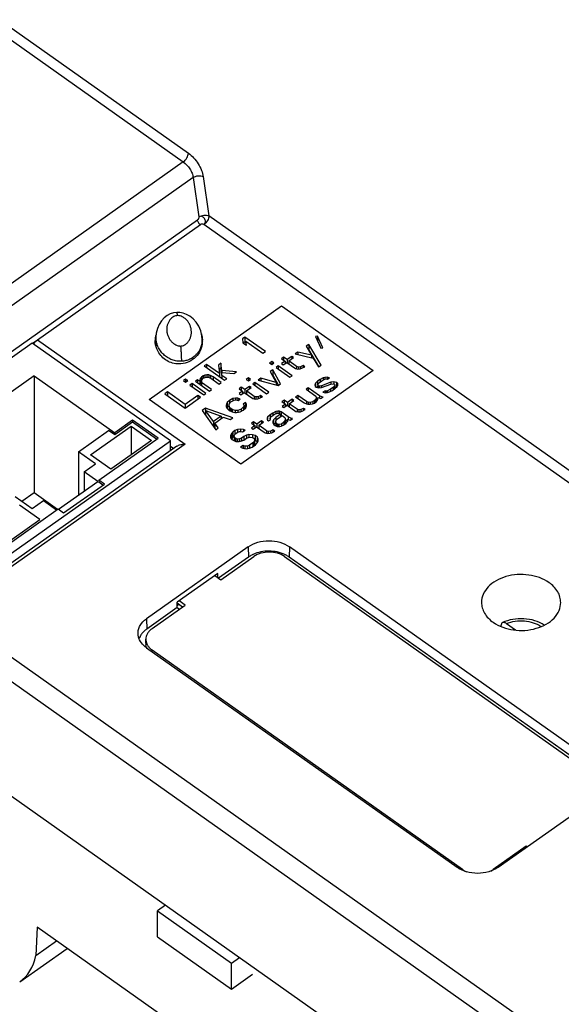
# Model space of a CAD drawing. Units: inches. Extents: x 0 to 17, y 0 to 11.
# Drawn here: x 12.8 to 14, y 6.6 to 8.7 of the extents above; entities that cross this region are included whole.
import ezdxf

# ---------------------------------------------------------------- set-up
doc = ezdxf.new("R2010")
doc.units = ezdxf.units.IN
doc.header["$LTSCALE"] = 0.935
doc.header["$MEASUREMENT"] = 0
doc.layers.get('0').update_dxf_attribs({"linetype": 'CONTINUOUS'})
for name, color, linetype in [('COSMETIC', 7, 'CONTINUOUS'), ('ECAD_CN_94274401', 7, 'CONTINUOUS'), ('ECAD_SNAPTAB_B_NPT_0_093', 7, 'CONTINUOUS'), ('FEATURE', 7, 'CONTINUOUS')]:
    doc.layers.add(name, color=color, linetype=linetype)

msp = doc.modelspace()

# ---------------------------------------------------------------- linework, layer by layer
at = {"color": 7, "linetype": 'CONTINUOUS'}
for p, q in [((12.6286, 8.8154), (13.1884, 8.4195)), ((12.6175, 8.7965), (13.1773, 8.4007)), ((13.1773, 8.4007), (12.2971, 7.7783)), ((13.1988, 8.3665), (12.3191, 7.7444)), ((13.1988, 8.3665), (13.2112, 8.2804)), ((13.221, 8.3684), (13.2333, 8.2823)), ((12.3321, 7.6541), (13.2081, 8.2736)), ((15.4646, 6.7045), (13.2333, 8.2823)), ((12.8585, 8.0115), (13.2147, 8.2634)), ((15.4535, 6.6857), (13.2222, 8.2634)), ((13.1175, 8.0173), (13.1175, 7.998)), ((13.1175, 8.0173), (13.1175, 8.0173)), ((13.3122, 8.0174), (13.3067, 8.0135)), ((13.3122, 8.0174), (13.3122, 8.0063)), ((13.3568, 7.986), (13.3122, 8.0174)), ((13.4712, 8.0192), (13.4665, 8.0186)), ((13.4665, 8.0186), (13.4781, 7.9933)), ((13.4712, 8.0192), (13.4712, 8.0081)), ((13.4828, 7.994), (13.4712, 8.0192)), ((12.8472, 8.0038), (12.8584, 8.0116)), ((12.8585, 8.0115), (13.1813, 7.7833)), ((13.2186, 8.0016), (13.2186, 8.0116)), ((13.3067, 8.0135), (13.3077, 8.0049)), ((13.3077, 8.0049), (13.3153, 7.9995)), ((13.3122, 8.0063), (13.3086, 8.0037)), ((13.3142, 8.0049), (13.3122, 8.0063)), ((13.3142, 8.0081), (13.3142, 8.0003)), ((13.3153, 7.9995), (13.3142, 8.0081)), ((13.3142, 8.0081), (13.3512, 7.982)), ((13.4517, 8.0015), (13.4462, 7.9976)), ((13.4462, 7.9976), (13.4577, 7.9776)), ((13.4517, 8.0015), (13.4517, 7.9904)), ((13.4787, 7.9562), (13.4517, 8.0015)), ((13.4781, 7.9933), (13.4828, 7.994)), ((13.3512, 7.982), (13.3568, 7.986)), ((13.3968, 7.9734), (13.3922, 7.9701)), ((13.3968, 7.9734), (13.3968, 7.9668)), ((13.4044, 7.968), (13.3968, 7.9734)), ((13.4146, 7.9752), (13.4044, 7.968)), ((13.4082, 7.9653), (13.4184, 7.9726)), ((13.4146, 7.9752), (13.4146, 7.9699)), ((13.4184, 7.9726), (13.4146, 7.9752)), ((13.4276, 7.9844), (13.422, 7.9805)), ((13.422, 7.9805), (13.4616, 7.9709)), ((13.4276, 7.9844), (13.4276, 7.9791)), ((13.4577, 7.9776), (13.4276, 7.9844)), ((13.4517, 7.9904), (13.4507, 7.9896)), ((13.4738, 7.9533), (13.4517, 7.9904)), ((13.4577, 7.9776), (13.4577, 7.9718)), ((13.4616, 7.9709), (13.4731, 7.9523)), ((13.2278, 7.9577), (13.2231, 7.9545)), ((13.2231, 7.9545), (13.2677, 7.923)), ((13.2278, 7.9577), (13.2278, 7.9512)), ((13.2562, 7.9376), (13.2278, 7.9577)), ((13.2596, 7.9602), (13.2541, 7.9562)), ((13.2541, 7.9562), (13.2562, 7.9376)), ((13.2596, 7.949), (13.2553, 7.9459)), ((13.2596, 7.9602), (13.2596, 7.949)), ((13.2617, 7.9442), (13.2596, 7.9602)), ((13.2611, 7.9383), (13.2596, 7.949)), ((13.3707, 7.9643), (13.3661, 7.961)), ((13.3661, 7.961), (13.3708, 7.9577)), ((13.3707, 7.9643), (13.3707, 7.9577)), ((13.3754, 7.9609), (13.3707, 7.9643)), ((13.3708, 7.9577), (13.3754, 7.9609)), ((13.3849, 7.9542), (13.3803, 7.951)), ((13.3803, 7.951), (13.4106, 7.9295)), ((13.3849, 7.9542), (13.3849, 7.9477)), ((13.4152, 7.9328), (13.3849, 7.9542)), ((13.3922, 7.9701), (13.3998, 7.9647)), ((13.3998, 7.9647), (13.3923, 7.9595)), ((13.3923, 7.9595), (13.3961, 7.9568)), ((13.3961, 7.9568), (13.4035, 7.9621)), ((13.3998, 7.9647), (13.3998, 7.9594)), ((13.4035, 7.9621), (13.4225, 7.9487)), ((13.4044, 7.968), (13.4044, 7.9621)), ((13.4082, 7.9653), (13.4082, 7.9588)), ((13.4252, 7.9533), (13.4082, 7.9653)), ((13.4252, 7.9533), (13.4252, 7.948)), ((13.429, 7.9519), (13.4252, 7.9533)), ((13.4337, 7.9526), (13.429, 7.9519)), ((13.429, 7.9519), (13.429, 7.9479)), ((13.4328, 7.9479), (13.4366, 7.9492)), ((13.4393, 7.9552), (13.4337, 7.9526)), ((13.4337, 7.9526), (13.4337, 7.9479)), ((13.4366, 7.9492), (13.4431, 7.9525)), ((13.4393, 7.9552), (13.4393, 7.9506)), ((13.4431, 7.9525), (13.4393, 7.9552)), ((13.4731, 7.9523), (13.4787, 7.9562)), ((13.2169, 7.93), (13.2142, 7.9267)), ((13.2207, 7.9326), (13.2169, 7.93)), ((13.2169, 7.93), (13.2169, 7.9207)), ((13.2244, 7.9339), (13.2207, 7.9326)), ((13.2207, 7.9326), (13.2207, 7.9273)), ((13.2207, 7.9273), (13.2254, 7.9292)), ((13.2291, 7.9345), (13.2244, 7.9339)), ((13.2244, 7.9339), (13.2244, 7.9292)), ((13.2254, 7.9292), (13.2282, 7.9299)), ((13.2282, 7.9299), (13.232, 7.9299)), ((13.2291, 7.9345), (13.2291, 7.9299)), ((13.2328, 7.9345), (13.2291, 7.9345)), ((13.232, 7.9299), (13.2376, 7.9272)), ((13.2328, 7.9345), (13.2328, 7.9299)), ((13.2366, 7.9331), (13.2328, 7.9345)), ((13.2366, 7.9331), (13.2366, 7.9276)), ((13.2423, 7.9304), (13.2366, 7.9331)), ((13.2423, 7.9304), (13.2423, 7.9239)), ((13.2603, 7.9177), (13.2423, 7.9304)), ((13.2562, 7.9376), (13.2562, 7.9311)), ((13.2617, 7.9442), (13.2617, 7.9402)), ((13.2937, 7.9413), (13.2617, 7.9442)), ((13.2619, 7.9336), (13.2618, 7.9402)), ((13.2618, 7.9402), (13.2881, 7.9374)), ((13.2619, 7.9336), (13.2619, 7.927)), ((13.2723, 7.9262), (13.2619, 7.9336)), ((13.2881, 7.9374), (13.2937, 7.9413)), ((13.3197, 7.9282), (13.315, 7.9249)), ((13.3197, 7.9282), (13.3197, 7.9216)), ((13.3244, 7.9249), (13.3197, 7.9282)), ((13.3728, 7.9457), (13.3673, 7.9418)), ((13.3673, 7.9418), (13.3808, 7.9178)), ((13.3728, 7.9346), (13.3718, 7.9338)), ((13.3728, 7.9457), (13.3728, 7.9346)), ((13.3902, 7.9151), (13.3728, 7.9457)), ((13.3854, 7.9124), (13.3728, 7.9346)), ((13.4106, 7.9295), (13.4152, 7.9328)), ((13.4225, 7.9487), (13.4281, 7.9473)), ((13.4281, 7.9473), (13.4328, 7.9479)), ((13.4833, 7.928), (13.4768, 7.9247)), ((13.487, 7.9293), (13.4833, 7.928)), ((13.4833, 7.928), (13.4833, 7.9234)), ((13.4917, 7.9299), (13.487, 7.9293)), ((13.487, 7.9293), (13.487, 7.9253)), ((13.4917, 7.9299), (13.4917, 7.9259)), ((13.4974, 7.9285), (13.4917, 7.9299)), ((13.4927, 7.9253), (13.4974, 7.9285)), ((13.1823, 7.9256), (13.1777, 7.9223)), ((13.1777, 7.9223), (13.1824, 7.919)), ((13.1823, 7.9256), (13.1823, 7.919)), ((13.1871, 7.9222), (13.1823, 7.9256)), ((13.1824, 7.919), (13.1871, 7.9222)), ((13.1965, 7.9155), (13.1919, 7.9123)), ((13.1919, 7.9123), (13.2222, 7.8908)), ((13.1965, 7.9155), (13.1965, 7.909)), ((13.2269, 7.8941), (13.1965, 7.9155)), ((13.2086, 7.9241), (13.204, 7.9208)), ((13.204, 7.9208), (13.2343, 7.8993)), ((13.2086, 7.9241), (13.2086, 7.9175)), ((13.2133, 7.9207), (13.2086, 7.9241)), ((13.2142, 7.9267), (13.2133, 7.9234)), ((13.2133, 7.9234), (13.2133, 7.9207)), ((13.2133, 7.9207), (13.2133, 7.9141)), ((13.2142, 7.9155), (13.2137, 7.9139)), ((13.2142, 7.924), (13.2142, 7.9155)), ((13.2169, 7.9188), (13.2142, 7.9155)), ((13.2171, 7.9207), (13.218, 7.924)), ((13.2171, 7.918), (13.2171, 7.9207)), ((13.2171, 7.9207), (13.2171, 7.9188)), ((13.2171, 7.918), (13.2171, 7.9115)), ((13.2389, 7.9026), (13.2171, 7.918)), ((13.218, 7.924), (13.2207, 7.9273)), ((13.2376, 7.9272), (13.2556, 7.9144)), ((13.2556, 7.9144), (13.2603, 7.9177)), ((13.2677, 7.923), (13.2723, 7.9262)), ((13.304, 7.9078), (13.2994, 7.9045)), ((13.304, 7.9078), (13.304, 7.9012)), ((13.3116, 7.9024), (13.304, 7.9078)), ((13.3218, 7.9096), (13.3116, 7.9024)), ((13.315, 7.9249), (13.3198, 7.9216)), ((13.3154, 7.8997), (13.3256, 7.9069)), ((13.3198, 7.9216), (13.3244, 7.9249)), ((13.3218, 7.9096), (13.3218, 7.9043)), ((13.3256, 7.9069), (13.3218, 7.9096)), ((13.3339, 7.9182), (13.3292, 7.9149)), ((13.3292, 7.9149), (13.3596, 7.8934)), ((13.3339, 7.9182), (13.3339, 7.9116)), ((13.3642, 7.8967), (13.3339, 7.9182)), ((13.3469, 7.9273), (13.3413, 7.9234)), ((13.3413, 7.9234), (13.3846, 7.9111)), ((13.3469, 7.9273), (13.3469, 7.9218)), ((13.3808, 7.9178), (13.3469, 7.9273)), ((13.3808, 7.9178), (13.3808, 7.9122)), ((13.3846, 7.9111), (13.3902, 7.9151)), ((13.4508, 7.9063), (13.4462, 7.9031)), ((13.4508, 7.9063), (13.4508, 7.8998)), ((13.4754, 7.8889), (13.4508, 7.9063)), ((13.4666, 7.9162), (13.4648, 7.9122)), ((13.4648, 7.9122), (13.4658, 7.9089)), ((13.4658, 7.9089), (13.4677, 7.9075)), ((13.4712, 7.9208), (13.4666, 7.9162)), ((13.4666, 7.9162), (13.4666, 7.9089)), ((13.4677, 7.9075), (13.4733, 7.9062)), ((13.4712, 7.9096), (13.4693, 7.9077)), ((13.4768, 7.9247), (13.4712, 7.9208)), ((13.4712, 7.9208), (13.4712, 7.9128)), ((13.4713, 7.9128), (13.4722, 7.9148)), ((13.4713, 7.9128), (13.4713, 7.9067)), ((13.4723, 7.9108), (13.4713, 7.9128)), ((13.4722, 7.9148), (13.475, 7.9181)), ((13.4723, 7.9108), (13.4723, 7.9062)), ((13.4751, 7.9101), (13.4723, 7.9108)), ((13.4733, 7.9062), (13.4799, 7.9068)), ((13.475, 7.9181), (13.4806, 7.922)), ((13.4798, 7.9108), (13.4751, 7.9101)), ((13.4751, 7.9101), (13.4751, 7.9068)), ((13.4768, 7.9247), (13.4768, 7.9194)), ((13.5003, 7.9186), (13.4798, 7.9108)), ((13.4798, 7.9108), (13.4798, 7.9068)), ((13.4799, 7.9068), (13.5004, 7.9146)), ((13.4806, 7.922), (13.4871, 7.9253)), ((13.4871, 7.9253), (13.4899, 7.9259)), ((13.4899, 7.9259), (13.4927, 7.9253)), ((13.5052, 7.9073), (13.4996, 7.9033)), ((13.5069, 7.9192), (13.5003, 7.9186)), ((13.5003, 7.9186), (13.5003, 7.9146)), ((13.5004, 7.9146), (13.5051, 7.9152)), ((13.5051, 7.9152), (13.5079, 7.9145)), ((13.5079, 7.9106), (13.5052, 7.9073)), ((13.5052, 7.9073), (13.5052, 7.9019)), ((13.5069, 7.9192), (13.5069, 7.9152)), ((13.5125, 7.9178), (13.5069, 7.9192)), ((13.5079, 7.9145), (13.5088, 7.9125)), ((13.5088, 7.9125), (13.5079, 7.9106)), ((13.5079, 7.9106), (13.5079, 7.9046)), ((13.5088, 7.9125), (13.5088, 7.9046)), ((13.5113, 7.907), (13.5088, 7.9076)), ((13.509, 7.9046), (13.5136, 7.9092)), ((13.5125, 7.9178), (13.5125, 7.9081)), ((13.5144, 7.9165), (13.5125, 7.9178)), ((13.5136, 7.9092), (13.5154, 7.9132)), ((13.5144, 7.9165), (13.5144, 7.911)), ((13.5154, 7.9132), (13.5144, 7.9165)), ((13.1424, 7.8974), (13.1368, 7.8934)), ((13.1368, 7.8934), (13.1814, 7.8619)), ((13.1424, 7.8974), (13.1424, 7.8895)), ((13.1813, 7.8699), (13.1424, 7.8974)), ((13.2091, 7.8896), (13.1813, 7.8699)), ((13.1814, 7.8619), (13.2148, 7.8856)), ((13.2091, 7.8896), (13.2091, 7.8815)), ((13.2148, 7.8856), (13.2091, 7.8896)), ((13.2222, 7.8908), (13.2269, 7.8941)), ((13.2343, 7.8993), (13.2389, 7.9026)), ((13.2994, 7.9045), (13.307, 7.8991)), ((13.307, 7.8991), (13.2995, 7.8939)), ((13.2995, 7.8939), (13.3033, 7.8912)), ((13.3033, 7.8912), (13.3108, 7.8964)), ((13.307, 7.8991), (13.307, 7.8938)), ((13.3108, 7.8964), (13.3297, 7.883)), ((13.3116, 7.9024), (13.3116, 7.8964)), ((13.3154, 7.8997), (13.3154, 7.8932)), ((13.3324, 7.8877), (13.3154, 7.8997)), ((13.3324, 7.8877), (13.3324, 7.8824)), ((13.3362, 7.8863), (13.3324, 7.8877)), ((13.3409, 7.8869), (13.3362, 7.8863)), ((13.3362, 7.8863), (13.3362, 7.8823)), ((13.3465, 7.8895), (13.3409, 7.8869)), ((13.3409, 7.8869), (13.3409, 7.8823)), ((13.3438, 7.8836), (13.3503, 7.8869)), ((13.3465, 7.8895), (13.3465, 7.885)), ((13.3503, 7.8869), (13.3465, 7.8895)), ((13.3596, 7.8934), (13.3642, 7.8967)), ((13.4276, 7.8899), (13.423, 7.8867)), ((13.423, 7.8867), (13.4419, 7.8733)), ((13.4276, 7.8899), (13.4276, 7.8834)), ((13.4465, 7.8765), (13.4276, 7.8899)), ((13.4462, 7.9031), (13.467, 7.8883)), ((13.467, 7.8883), (13.468, 7.885)), ((13.468, 7.885), (13.4671, 7.8817)), ((13.468, 7.885), (13.468, 7.8757)), ((13.4718, 7.881), (13.4717, 7.885)), ((13.4717, 7.885), (13.4783, 7.8829)), ((13.4754, 7.8889), (13.4754, 7.8838)), ((13.4802, 7.8869), (13.4754, 7.8889)), ((13.4783, 7.8829), (13.483, 7.8862)), ((13.4802, 7.8869), (13.4802, 7.8842)), ((13.483, 7.8862), (13.4802, 7.8869)), ((13.4875, 7.9001), (13.4828, 7.8968)), ((13.4828, 7.8968), (13.4885, 7.8955)), ((13.4875, 7.9001), (13.4875, 7.8955)), ((13.4903, 7.8994), (13.4875, 7.9001)), ((13.4885, 7.8955), (13.4931, 7.8961)), ((13.4931, 7.9001), (13.4903, 7.8994)), ((13.4903, 7.8994), (13.4903, 7.8961)), ((13.4996, 7.9033), (13.4931, 7.9001)), ((13.4931, 7.9001), (13.4931, 7.8961)), ((13.4931, 7.8961), (13.4969, 7.8974)), ((13.4969, 7.8974), (13.5034, 7.9006)), ((13.4996, 7.9033), (13.4996, 7.8987)), ((13.5034, 7.9006), (13.509, 7.9046)), ((13.1813, 7.8699), (13.1813, 7.8619)), ((13.2717, 7.8715), (13.2708, 7.8682)), ((13.2708, 7.8682), (13.2709, 7.8656)), ((13.2709, 7.8656), (13.2728, 7.8616)), ((13.2736, 7.8742), (13.2717, 7.8715)), ((13.2717, 7.8715), (13.2717, 7.8656)), ((13.2736, 7.863), (13.2729, 7.8621)), ((13.2782, 7.8788), (13.2736, 7.8742)), ((13.2736, 7.8742), (13.2736, 7.863)), ((13.2774, 7.8668), (13.2736, 7.863)), ((13.2774, 7.8702), (13.2783, 7.8722)), ((13.2774, 7.8662), (13.2774, 7.8702)), ((13.2774, 7.8662), (13.2774, 7.8569)), ((13.2784, 7.8642), (13.2774, 7.8662)), ((13.2856, 7.8827), (13.2782, 7.8788)), ((13.2782, 7.8788), (13.2782, 7.8722)), ((13.2783, 7.8722), (13.2811, 7.8754)), ((13.2784, 7.8642), (13.2784, 7.8569)), ((13.2813, 7.8609), (13.2784, 7.8642)), ((13.2811, 7.8754), (13.2885, 7.8794)), ((13.2912, 7.884), (13.2856, 7.8827)), ((13.2856, 7.8827), (13.2856, 7.8779)), ((13.2885, 7.8794), (13.2932, 7.88)), ((13.2912, 7.884), (13.2912, 7.88)), ((13.2969, 7.884), (13.2912, 7.884)), ((13.2932, 7.88), (13.297, 7.8786)), ((13.2969, 7.884), (13.2969, 7.8786)), ((13.3016, 7.8819), (13.2969, 7.884)), ((13.297, 7.8786), (13.3016, 7.8819)), ((13.3093, 7.8646), (13.3038, 7.8594)), ((13.313, 7.8739), (13.3083, 7.8706)), ((13.3083, 7.8706), (13.3102, 7.8679)), ((13.3102, 7.8679), (13.3093, 7.8646)), ((13.3093, 7.8646), (13.3093, 7.8581)), ((13.3102, 7.8679), (13.3102, 7.8595)), ((13.313, 7.8627), (13.3102, 7.8608)), ((13.313, 7.8739), (13.313, 7.8627)), ((13.3158, 7.8705), (13.313, 7.8739)), ((13.3141, 7.8626), (13.3159, 7.8666)), ((13.3159, 7.8666), (13.3158, 7.8705)), ((13.3297, 7.883), (13.3354, 7.8817)), ((13.3354, 7.8817), (13.34, 7.8823)), ((13.34, 7.8823), (13.3438, 7.8836)), ((13.3977, 7.8796), (13.3931, 7.8763)), ((13.3931, 7.8763), (13.4007, 7.8709)), ((13.4007, 7.8709), (13.3933, 7.8657)), ((13.3933, 7.8657), (13.3971, 7.863)), ((13.3971, 7.863), (13.4045, 7.8682)), ((13.3977, 7.8796), (13.3977, 7.873)), ((13.4053, 7.8742), (13.3977, 7.8796)), ((13.4007, 7.8709), (13.4007, 7.8656)), ((13.4045, 7.8682), (13.4234, 7.8548)), ((13.4155, 7.8814), (13.4053, 7.8742)), ((13.4053, 7.8742), (13.4053, 7.8682)), ((13.4091, 7.8715), (13.4193, 7.8787)), ((13.4091, 7.8715), (13.4091, 7.865)), ((13.4262, 7.8594), (13.4091, 7.8715)), ((13.4155, 7.8814), (13.4155, 7.876)), ((13.4193, 7.8787), (13.4155, 7.8814)), ((13.4419, 7.8733), (13.4466, 7.8712)), ((13.4465, 7.8765), (13.4465, 7.8712)), ((13.4503, 7.8752), (13.4465, 7.8765)), ((13.4466, 7.8712), (13.4495, 7.8705)), ((13.4495, 7.8705), (13.4551, 7.8705)), ((13.4503, 7.8752), (13.4503, 7.8705)), ((13.455, 7.8745), (13.4503, 7.8752)), ((13.4606, 7.8758), (13.455, 7.8745)), ((13.455, 7.8745), (13.455, 7.8705)), ((13.4551, 7.8705), (13.4598, 7.8711)), ((13.4598, 7.8711), (13.4644, 7.8731)), ((13.4643, 7.8784), (13.4606, 7.8758)), ((13.4606, 7.8758), (13.4606, 7.8711)), ((13.4671, 7.8817), (13.4643, 7.8784)), ((13.4643, 7.8784), (13.4643, 7.8731)), ((13.4644, 7.8731), (13.4681, 7.8757)), ((13.4671, 7.8817), (13.4671, 7.8757)), ((13.4715, 7.8805), (13.468, 7.883)), ((13.4681, 7.8757), (13.4709, 7.879)), ((13.4709, 7.879), (13.4718, 7.881)), ((13.2259, 7.8619), (13.2185, 7.8567)), ((13.2185, 7.8567), (13.2482, 7.8147)), ((13.2259, 7.8508), (13.2238, 7.8493)), ((13.2259, 7.8619), (13.2259, 7.8566)), ((13.2853, 7.8409), (13.2259, 7.8619)), ((13.226, 7.8566), (13.226, 7.8461)), ((13.2432, 7.8326), (13.226, 7.8566)), ((13.226, 7.8566), (13.26, 7.8444)), ((13.26, 7.8444), (13.2432, 7.8326)), ((13.2461, 7.8293), (13.2647, 7.8424)), ((13.26, 7.8444), (13.26, 7.8391)), ((13.2647, 7.8424), (13.2798, 7.837)), ((13.2728, 7.8616), (13.2776, 7.8569)), ((13.2776, 7.8569), (13.2842, 7.8535)), ((13.2813, 7.8609), (13.2813, 7.855)), ((13.2841, 7.8588), (13.2813, 7.8609)), ((13.2841, 7.8588), (13.2841, 7.8535)), ((13.2907, 7.8568), (13.2841, 7.8588)), ((13.2842, 7.8535), (13.2898, 7.8522)), ((13.2898, 7.8522), (13.2936, 7.8521)), ((13.2907, 7.8568), (13.2907, 7.8522)), ((13.2963, 7.8568), (13.2907, 7.8568)), ((13.2936, 7.8521), (13.2983, 7.8528)), ((13.3038, 7.8594), (13.2963, 7.8568)), ((13.2963, 7.8568), (13.2963, 7.8528)), ((13.2983, 7.8528), (13.302, 7.8541)), ((13.302, 7.8541), (13.3085, 7.8573)), ((13.3038, 7.8594), (13.3038, 7.855)), ((13.3085, 7.8573), (13.3141, 7.8626)), ((13.3617, 7.842), (13.3608, 7.84)), ((13.3673, 7.8473), (13.3617, 7.842)), ((13.3617, 7.842), (13.3617, 7.8374)), ((13.3728, 7.8512), (13.3673, 7.8473)), ((13.3673, 7.8473), (13.3673, 7.8393)), ((13.3674, 7.8393), (13.3683, 7.8413)), ((13.3683, 7.8413), (13.3711, 7.8446)), ((13.3711, 7.8446), (13.3766, 7.8485)), ((13.3794, 7.8545), (13.3728, 7.8512)), ((13.3728, 7.8512), (13.3728, 7.8459)), ((13.3796, 7.8412), (13.3749, 7.8366)), ((13.3766, 7.8485), (13.3813, 7.8505)), ((13.384, 7.8551), (13.3794, 7.8545)), ((13.3794, 7.8545), (13.3794, 7.8497)), ((13.3898, 7.8484), (13.3796, 7.8412)), ((13.3796, 7.8412), (13.3796, 7.8333)), ((13.3813, 7.8505), (13.3841, 7.8511)), ((13.3833, 7.8385), (13.3936, 7.8458)), ((13.384, 7.8551), (13.384, 7.8511)), ((13.3878, 7.8551), (13.384, 7.8551)), ((13.3841, 7.8511), (13.3869, 7.8505)), ((13.3869, 7.8505), (13.3898, 7.8484)), ((13.3878, 7.8551), (13.3878, 7.8505)), ((13.3916, 7.8537), (13.3878, 7.8551)), ((13.3898, 7.8484), (13.3898, 7.8431)), ((13.3916, 7.8537), (13.3916, 7.8444)), ((13.4067, 7.843), (13.3916, 7.8537)), ((13.3936, 7.8458), (13.3992, 7.8417)), ((13.3992, 7.8417), (13.4002, 7.8398)), ((13.4067, 7.843), (13.4067, 7.8377)), ((13.4124, 7.8403), (13.4067, 7.843)), ((13.4234, 7.8548), (13.4291, 7.8535)), ((13.4262, 7.8594), (13.4262, 7.8542)), ((13.4299, 7.8581), (13.4262, 7.8594)), ((13.4291, 7.8535), (13.4338, 7.8541)), ((13.4346, 7.8587), (13.4299, 7.8581)), ((13.4299, 7.8581), (13.4299, 7.8541)), ((13.4338, 7.8541), (13.4375, 7.8554)), ((13.4402, 7.8613), (13.4346, 7.8587)), ((13.4346, 7.8587), (13.4346, 7.8541)), ((13.4375, 7.8554), (13.444, 7.8587)), ((13.4402, 7.8613), (13.4402, 7.8568)), ((13.444, 7.8587), (13.4402, 7.8613)), ((13.2432, 7.8326), (13.2432, 7.8215)), ((13.2461, 7.8235), (13.2432, 7.8215)), ((13.2461, 7.8293), (13.2461, 7.8182)), ((13.2538, 7.8186), (13.2461, 7.8293)), ((13.2798, 7.837), (13.2853, 7.8409)), ((13.3309, 7.8323), (13.3263, 7.829)), ((13.3263, 7.829), (13.3339, 7.8237)), ((13.3339, 7.8237), (13.3264, 7.8184)), ((13.3302, 7.8157), (13.3377, 7.821)), ((13.3309, 7.8323), (13.3309, 7.8257)), ((13.3385, 7.8269), (13.3309, 7.8323)), ((13.3339, 7.8237), (13.3339, 7.8183)), ((13.3377, 7.821), (13.3566, 7.8076)), ((13.3487, 7.8342), (13.3385, 7.8269)), ((13.3385, 7.8269), (13.3385, 7.821)), ((13.3423, 7.8243), (13.3525, 7.8315)), ((13.3423, 7.8243), (13.3423, 7.8177)), ((13.3594, 7.8122), (13.3423, 7.8243)), ((13.3487, 7.8342), (13.3487, 7.8288)), ((13.3525, 7.8315), (13.3487, 7.8342)), ((13.3608, 7.84), (13.3609, 7.8374)), ((13.3609, 7.8374), (13.3618, 7.8354)), ((13.3618, 7.8354), (13.3637, 7.8341)), ((13.3637, 7.8341), (13.3684, 7.8373)), ((13.3674, 7.8393), (13.3674, 7.8373)), ((13.3684, 7.8373), (13.3674, 7.8393)), ((13.3749, 7.8366), (13.3731, 7.8327)), ((13.3731, 7.8327), (13.3732, 7.83)), ((13.3732, 7.83), (13.3751, 7.826)), ((13.3749, 7.8366), (13.3749, 7.826)), ((13.3751, 7.826), (13.3779, 7.824)), ((13.3796, 7.8301), (13.3757, 7.8262)), ((13.3779, 7.824), (13.3827, 7.822)), ((13.3797, 7.8333), (13.3806, 7.8353)), ((13.3797, 7.8306), (13.3797, 7.8333)), ((13.3797, 7.8306), (13.3797, 7.8232)), ((13.3816, 7.828), (13.3797, 7.8306)), ((13.3806, 7.8353), (13.3833, 7.8385)), ((13.3816, 7.828), (13.3816, 7.8224)), ((13.3835, 7.8266), (13.3816, 7.828)), ((13.3827, 7.822), (13.3883, 7.8219)), ((13.3835, 7.8266), (13.3835, 7.822)), ((13.3864, 7.8259), (13.3835, 7.8266)), ((13.392, 7.8272), (13.3864, 7.8259)), ((13.3864, 7.8259), (13.3864, 7.822)), ((13.3883, 7.8219), (13.3911, 7.8226)), ((13.3911, 7.8226), (13.3957, 7.8245)), ((13.3975, 7.8312), (13.392, 7.8272)), ((13.392, 7.8272), (13.392, 7.8226)), ((13.3957, 7.8245), (13.4013, 7.8285)), ((13.4003, 7.8358), (13.3975, 7.8312)), ((13.3975, 7.8312), (13.3975, 7.8258)), ((13.4002, 7.8398), (13.4003, 7.8358)), ((13.4003, 7.8358), (13.4003, 7.8285)), ((13.4047, 7.8333), (13.4006, 7.8362)), ((13.4013, 7.8285), (13.405, 7.8324)), ((13.4049, 7.8377), (13.4049, 7.8324)), ((13.4059, 7.8357), (13.4049, 7.8377)), ((13.4049, 7.8377), (13.4087, 7.8364)), ((13.405, 7.8324), (13.4059, 7.8357)), ((13.4087, 7.8364), (13.4115, 7.8357)), ((13.4115, 7.8357), (13.4162, 7.839)), ((13.4124, 7.8403), (13.4124, 7.8364)), ((13.4162, 7.839), (13.4124, 7.8403)), ((13.2482, 7.8147), (13.2538, 7.8186)), ((13.2826, 7.8061), (13.2807, 7.8022)), ((13.2807, 7.8022), (13.2808, 7.7969)), ((13.2853, 7.8094), (13.2826, 7.8061)), ((13.2826, 7.8061), (13.2826, 7.795)), ((13.2853, 7.7983), (13.2826, 7.795)), ((13.29, 7.8127), (13.2853, 7.8094)), ((13.2853, 7.8094), (13.2853, 7.7983)), ((13.2878, 7.8001), (13.2853, 7.7983)), ((13.2883, 7.7995), (13.2892, 7.8028)), ((13.2883, 7.7995), (13.2883, 7.7909)), ((13.2902, 7.7968), (13.2883, 7.7995)), ((13.2892, 7.8028), (13.291, 7.8054)), ((13.2955, 7.8153), (13.29, 7.8127)), ((13.29, 7.8127), (13.29, 7.8039)), ((13.291, 7.8054), (13.2966, 7.8094)), ((13.3021, 7.8159), (13.2955, 7.8153)), ((13.2955, 7.8153), (13.2955, 7.8094)), ((13.2966, 7.8094), (13.3003, 7.8107)), ((13.3003, 7.8107), (13.3041, 7.8106)), ((13.3021, 7.8159), (13.3021, 7.8107)), ((13.3087, 7.8152), (13.3021, 7.8159)), ((13.3041, 7.8106), (13.3069, 7.8099)), ((13.3098, 7.8), (13.3043, 7.796)), ((13.3069, 7.8099), (13.3124, 7.8139)), ((13.3087, 7.8152), (13.3087, 7.8112)), ((13.3124, 7.8139), (13.3087, 7.8152)), ((13.3154, 7.8026), (13.3098, 7.8)), ((13.3098, 7.8), (13.3098, 7.792)), ((13.321, 7.8039), (13.3154, 7.8026)), ((13.3154, 7.8026), (13.3154, 7.796)), ((13.3202, 7.7979), (13.3249, 7.7985)), ((13.321, 7.8039), (13.321, 7.7985)), ((13.3285, 7.8038), (13.321, 7.8039)), ((13.3249, 7.7985), (13.3296, 7.7978)), ((13.3264, 7.8184), (13.3302, 7.8157)), ((13.3285, 7.8038), (13.3285, 7.7985)), ((13.3342, 7.8024), (13.3285, 7.8038)), ((13.3342, 7.8024), (13.3342, 7.7913)), ((13.3389, 7.7991), (13.3342, 7.8024)), ((13.3389, 7.7991), (13.3389, 7.788)), ((13.3409, 7.7951), (13.3389, 7.7991)), ((13.3566, 7.8076), (13.3623, 7.8062)), ((13.3594, 7.8122), (13.3594, 7.8069)), ((13.3631, 7.8109), (13.3594, 7.8122)), ((13.3623, 7.8062), (13.3669, 7.8068)), ((13.3678, 7.8115), (13.3631, 7.8109)), ((13.3631, 7.8109), (13.3631, 7.8068)), ((13.3669, 7.8068), (13.3707, 7.8081)), ((13.3734, 7.8141), (13.3678, 7.8115)), ((13.3678, 7.8115), (13.3678, 7.8068)), ((13.3707, 7.8081), (13.3772, 7.8114)), ((13.3734, 7.8141), (13.3734, 7.8095)), ((13.3772, 7.8114), (13.3734, 7.8141)), ((13.1813, 7.7833), (12.7804, 7.4998)), ((13.1631, 7.7786), (12.7804, 7.508)), ((13.1495, 7.7789), (13.1565, 7.7739)), ((13.2808, 7.7969), (13.2837, 7.7935)), ((13.2837, 7.7935), (13.2875, 7.7909)), ((13.2875, 7.7909), (13.2922, 7.7888)), ((13.2902, 7.7968), (13.2902, 7.7897)), ((13.2921, 7.7955), (13.2902, 7.7968)), ((13.2921, 7.7955), (13.2921, 7.7888)), ((13.2959, 7.7941), (13.2921, 7.7955)), ((13.2922, 7.7888), (13.2997, 7.7888)), ((13.3005, 7.7947), (13.2959, 7.7941)), ((13.2959, 7.7941), (13.2959, 7.7888)), ((13.2997, 7.7888), (13.3053, 7.7901)), ((13.3043, 7.796), (13.3005, 7.7947)), ((13.3005, 7.7947), (13.3005, 7.7888)), ((13.3083, 7.7801), (13.3027, 7.7762)), ((13.3043, 7.796), (13.3043, 7.7901)), ((13.3053, 7.7901), (13.31, 7.792)), ((13.3083, 7.7801), (13.3083, 7.7741)), ((13.312, 7.7787), (13.3083, 7.7801)), ((13.31, 7.792), (13.3155, 7.796)), ((13.312, 7.7787), (13.312, 7.7733)), ((13.3177, 7.7787), (13.312, 7.7787)), ((13.3155, 7.796), (13.3202, 7.7979)), ((13.3223, 7.7807), (13.3177, 7.7787)), ((13.3177, 7.7787), (13.3177, 7.7732)), ((13.3297, 7.7859), (13.3223, 7.7807)), ((13.3223, 7.7807), (13.3223, 7.774)), ((13.3224, 7.774), (13.328, 7.7766)), ((13.328, 7.7766), (13.3354, 7.7819)), ((13.3296, 7.7978), (13.3324, 7.7958)), ((13.3325, 7.7892), (13.3297, 7.7859)), ((13.3297, 7.7859), (13.3297, 7.7779)), ((13.3324, 7.7958), (13.3334, 7.7925)), ((13.3334, 7.7925), (13.3325, 7.7892)), ((13.3325, 7.7892), (13.3325, 7.7798)), ((13.3334, 7.7814), (13.3331, 7.7802)), ((13.3342, 7.7913), (13.3332, 7.7916)), ((13.3334, 7.7925), (13.3334, 7.7814)), ((13.3389, 7.788), (13.3342, 7.7913)), ((13.3354, 7.7819), (13.3391, 7.7858)), ((13.3395, 7.7867), (13.3389, 7.788)), ((13.3391, 7.7858), (13.3409, 7.7898)), ((13.3409, 7.7898), (13.3409, 7.7951)), ((11.7282, 7.7718), (14.5288, 5.7915)), ((13.3027, 7.7762), (13.3074, 7.7741)), ((13.3074, 7.7741), (13.3149, 7.7728)), ((13.3149, 7.7728), (13.3224, 7.774)), ((14.5511, 6.0791), (12.3383, 7.6437)), ((14.5288, 6.0413), (12.3161, 7.606)), ((13.3195, 7.5586), (13.0968, 7.4011)), ((13.3195, 7.5586), (13.3199, 7.536)), ((13.4094, 7.5586), (13.409, 7.536)), ((14.0887, 7.0783), (13.4094, 7.5586)), ((13.3199, 7.536), (13.2543, 7.4897)), ((14.0883, 7.0557), (13.409, 7.536)), ((13.2529, 7.5001), (13.1638, 7.4371)), ((13.2532, 7.4904), (13.2529, 7.5001)), ((13.1638, 7.4257), (13.1638, 7.4371)), ((13.1638, 7.4257), (13.0972, 7.3786)), ((13.1638, 7.4257), (13.169, 7.422)), ((13.0968, 7.4011), (13.0972, 7.3786)), ((13.0968, 7.3376), (13.7761, 6.8573)), ((13.8659, 6.8573), (14.0887, 7.0147)), ((12.8573, 6.7265), (12.8547, 6.6645)), ((13.6457, 6.169), (12.8573, 6.7265)), ((12.8194, 6.6065), (12.9232, 6.6799)), ((12.8547, 6.6645), (12.8998, 6.6964))]:
    msp.add_line(p, q, dxfattribs=at)
at = {"color": 7, "linetype": 'CONTINUOUS', "true_color": 0x00beeb}
msp.add_line((13.1673, 7.4322), (13.1638, 7.4297), dxfattribs=at)
at = {"color": 7, "linetype": 'CONTINUOUS'}
for points in [[(13.1628, 8.0713), (13.1557, 8.0703), (13.1488, 8.068), (13.142, 8.0644), (13.1355, 8.0594), (13.1296, 8.0531), (13.1244, 8.0452), (13.1205, 8.036), (13.1181, 8.0258), (13.1175, 8.0173)], [(13.2186, 8.0116), (13.218, 8.0202), (13.2154, 8.031), (13.2111, 8.0412), (13.2054, 8.0499), (13.1987, 8.0572), (13.1915, 8.0629), (13.1841, 8.067), (13.1768, 8.0697), (13.1695, 8.0711), (13.1628, 8.0713)]]:
    msp.add_lwpolyline(points, dxfattribs=at)
for centre, radius, start, end in [((13.1648, 8.0099), 0.0491, 171.0068, 179.9594), ((13.1662, 8.0096), 0.0505, 166.1318, 171.0259), ((13.1688, 8.0096), 0.0509, 11.4895, 16.6148), ((13.1693, 8.0097), 0.0503, 9.3517, 11.484), ((13.1703, 8.0098), 0.0494, 2.1185, 9.3677), ((13.1705, 8.0099), 0.0492, 350.1945, 359.9516), ((13.1715, 8.0099), 0.0481, 0.0021, 2.0956), ((13.3591, 7.4789), 0.0693, 114.734, 115.3954), ((13.3702, 7.4798), 0.0684, 63.417, 64.7085)]:
    msp.add_arc(centre, radius, start, end, dxfattribs=at)
msp.add_ellipse((12.6359, 6.8625), major_axis=(-0.1841, 0.2556), ratio=0.490716, start_param=-3.145823, end_param=-2.729329, dxfattribs=at)
for points, knots in [([(13.1773, 8.4007), (13.1805, 8.4029), (13.1844, 8.4075), (13.1876, 8.4143), (13.1884, 8.4179), (13.1884, 8.4195)], [0, 0, 0, 0, 0.52224, 0.780869, 1, 1, 1, 1]), ([(13.1884, 8.4195), (13.1926, 8.4166), (13.2004, 8.4095), (13.2101, 8.3968), (13.2174, 8.3829), (13.2203, 8.3731), (13.221, 8.3684)], [0, 0, 0, 0, 0.246038, 0.509994, 0.768653, 1, 1, 1, 1]), ([(13.1773, 8.4007), (13.183, 8.3966), (13.1902, 8.3884), (13.1965, 8.3762), (13.1984, 8.3697), (13.1988, 8.3665)], [0, 0, 0, 0, 0.508495, 0.767764, 1, 1, 1, 1]), ([(13.1988, 8.3665), (13.2021, 8.3687), (13.2096, 8.371), (13.2177, 8.3701), (13.221, 8.3684)], [0, 0, 0, 0, 0.511661, 1, 1, 1, 1]), ([(13.2112, 8.2804), (13.2114, 8.2791), (13.2106, 8.2766), (13.2092, 8.2743), (13.2081, 8.2736)], [0, 0, 0, 0, 0.498596, 1, 1, 1, 1]), ([(13.2147, 8.2634), (13.213, 8.2646), (13.2102, 8.2677), (13.2084, 8.2716), (13.2081, 8.2736)], [0, 0, 0, 0, 0.510922, 1, 1, 1, 1]), ([(13.2112, 8.2804), (13.2145, 8.2826), (13.222, 8.2849), (13.2301, 8.284), (13.2333, 8.2823)], [0, 0, 0, 0, 0.511656, 1, 1, 1, 1]), ([(13.2222, 8.2634), (13.2231, 8.2641), (13.2247, 8.266), (13.2261, 8.2707), (13.2247, 8.276), (13.2212, 8.2797), (13.2179, 8.2815), (13.2144, 8.2818), (13.2122, 8.281), (13.2112, 8.2804)], [0, 0, 0, 0, 0.117674, 0.242491, 0.505329, 0.638398, 0.765363, 0.884881, 1, 1, 1, 1]), ([(13.2333, 8.2823), (13.2333, 8.2806), (13.2326, 8.2771), (13.2293, 8.2703), (13.2254, 8.2657), (13.2222, 8.2634)], [0, 0, 0, 0, 0.219245, 0.47772, 1, 1, 1, 1]), ([(13.2222, 8.2634), (13.2211, 8.2641), (13.2185, 8.2646), (13.2158, 8.2641), (13.2147, 8.2634)], [0, 0, 0, 0, 0.505296, 1, 1, 1, 1]), ([(13.1641, 8.0644), (13.1635, 8.0644), (13.1623, 8.0642), (13.1596, 8.0637), (13.1561, 8.0622), (13.1518, 8.0592), (13.1477, 8.055), (13.1444, 8.0495), (13.1421, 8.0433), (13.141, 8.0365), (13.1411, 8.0295), (13.1426, 8.0226), (13.1453, 8.0161), (13.149, 8.0102), (13.1535, 8.0053), (13.1585, 8.0015), (13.1634, 7.9991), (13.1673, 7.9981), (13.17, 7.9978), (13.1713, 7.9978), (13.1719, 7.9978)], [0, 0, 0, 0, 0.019404, 0.039751, 0.086367, 0.141924, 0.204881, 0.272689, 0.343524, 0.416324, 0.490468, 0.565425, 0.640491, 0.714696, 0.786398, 0.853086, 0.911497, 0.959737, 0.980489, 1, 1, 1, 1]), ([(13.1628, 8.0713), (13.1628, 8.0713), (13.1629, 8.0712), (13.163, 8.071), (13.1631, 8.0707), (13.1632, 8.0702), (13.1634, 8.0695), (13.1636, 8.0685), (13.1639, 8.0668), (13.164, 8.0654), (13.1641, 8.0644)], [0, 0, 0, 0, 0.025035, 0.047308, 0.076932, 0.158743, 0.270732, 0.412391, 0.58229, 1, 1, 1, 1]), ([(13.1719, 7.9978), (13.1725, 7.9979), (13.1738, 7.998), (13.1764, 7.9986), (13.18, 8.0001), (13.1843, 8.003), (13.1883, 8.0073), (13.1917, 8.0127), (13.194, 8.019), (13.1951, 8.0257), (13.1949, 8.0327), (13.1935, 8.0396), (13.1912, 8.0451), (13.1889, 8.0492), (13.1863, 8.0529), (13.1825, 8.057), (13.1776, 8.0607), (13.1727, 8.0631), (13.1682, 8.0643), (13.1654, 8.0645), (13.1641, 8.0644)], [0, 0, 0, 0, 0.019397, 0.039759, 0.086372, 0.141921, 0.204897, 0.272692, 0.343548, 0.416362, 0.490507, 0.56539, 0.640414, 0.677761, 0.714715, 0.786433, 0.853179, 0.911534, 0.95979, 1, 1, 1, 1]), ([(13.1739, 7.9645), (13.1703, 7.9643), (13.1631, 7.9646), (13.1526, 7.9673), (13.1428, 7.9721), (13.1342, 7.9787), (13.127, 7.987), (13.1216, 7.9964), (13.1182, 8.0066), (13.1175, 8.0137), (13.1175, 8.0173)], [0, 0, 0, 0, 0.123705, 0.248747, 0.374748, 0.501172, 0.627415, 0.752901, 0.877179, 1, 1, 1, 1]), ([(12.8501, 8.0021), (12.8506, 8.003), (12.8528, 8.0066), (12.8558, 8.0098), (12.8584, 8.0116)], [0, 0, 0, 0, 0.258096, 1, 1, 1, 1]), ([(13.122, 7.9858), (13.1209, 7.9876), (13.1174, 7.9952), (13.1157, 8.0036), (13.1157, 8.0099)], [0, 0, 0, 0, 0.251266, 1, 1, 1, 1]), ([(13.2189, 8.0016), (13.2179, 7.9956), (13.2137, 7.9841), (13.2019, 7.97), (13.1859, 7.9608), (13.1737, 7.9587), (13.1677, 7.9587)], [0, 0, 0, 0, 0.249432, 0.49927, 0.749572, 1, 1, 1, 1]), ([(13.1739, 7.9645), (13.1739, 7.967), (13.1737, 7.9726), (13.1733, 7.9812), (13.1727, 7.9897), (13.1722, 7.9953), (13.1719, 7.9978)], [0, 0, 0, 0, 0.229234, 0.49965, 0.770248, 1, 1, 1, 1]), ([(13.2186, 8.0116), (13.2186, 8.0085), (13.218, 8.0025), (13.2155, 7.9939), (13.2115, 7.9859), (13.206, 7.9789), (13.1992, 7.973), (13.1914, 7.9685), (13.1829, 7.9656), (13.1769, 7.9647), (13.1739, 7.9645)], [0, 0, 0, 0, 0.126017, 0.250917, 0.375044, 0.498847, 0.622822, 0.747443, 0.873089, 1, 1, 1, 1]), ([(13.1677, 7.9587), (13.1585, 7.9587), (13.1397, 7.9636), (13.1263, 7.9777), (13.122, 7.9858)], [0, 0, 0, 0, 0.500439, 1, 1, 1, 1]), ([(13.1631, 7.7786), (13.1656, 7.7803), (13.1717, 7.7826), (13.178, 7.7833), (13.1813, 7.7833)], [0, 0, 0, 0, 0.483301, 1, 1, 1, 1]), ([(13.3195, 7.5586), (13.3257, 7.563), (13.3404, 7.5696), (13.3645, 7.5728), (13.3885, 7.5696), (13.4032, 7.563), (13.4094, 7.5586)], [0, 0, 0, 0, 0.240729, 0.5, 0.759271, 1, 1, 1, 1]), ([(13.3293, 7.5415), (13.3285, 7.5411), (13.3253, 7.5395), (13.3221, 7.5376), (13.3199, 7.536)], [0, 0, 0, 0, 0.255766, 1, 1, 1, 1]), ([(13.3995, 7.5416), (13.3888, 7.5466), (13.3648, 7.5515), (13.3408, 7.5468), (13.3301, 7.5419)], [0, 0, 0, 0, 0.499583, 1, 1, 1, 1]), ([(13.409, 7.536), (13.4084, 7.5365), (13.4057, 7.5383), (13.403, 7.5398), (13.4008, 7.5409)], [0, 0, 0, 0, 0.244868, 1, 1, 1, 1]), ([(13.9776, 7.48), (13.9647, 7.4892), (13.9406, 7.4975), (13.9079, 7.4986), (13.8834, 7.4943), (13.8615, 7.4853), (13.844, 7.472), (13.8325, 7.4555), (13.8297, 7.4428), (13.8297, 7.4367)], [0, 0, 0, 0, 0.262085, 0.402516, 0.540938, 0.671838, 0.79152, 0.899578, 1, 1, 1, 1]), ([(14.0029, 7.4367), (14.0029, 7.4408), (14.0018, 7.449), (13.9948, 7.465), (13.985, 7.4748), (13.9776, 7.48)], [0, 0, 0, 0, 0.23243, 0.473247, 1, 1, 1, 1]), ([(13.8297, 7.4367), (13.8297, 7.4327), (13.8309, 7.4245), (13.8379, 7.4085), (13.8476, 7.3987), (13.8551, 7.3934)], [0, 0, 0, 0, 0.23243, 0.473247, 1, 1, 1, 1]), ([(13.8551, 7.3934), (13.868, 7.3843), (13.8921, 7.376), (13.9247, 7.3749), (13.9493, 7.3792), (13.9712, 7.3882), (13.9886, 7.4014), (14.0002, 7.418), (14.003, 7.4307), (14.0029, 7.4367)], [0, 0, 0, 0, 0.262085, 0.402516, 0.540938, 0.671838, 0.79152, 0.899578, 1, 1, 1, 1]), ([(13.0782, 7.3686), (13.0781, 7.3716), (13.0789, 7.3777), (13.0839, 7.3898), (13.0912, 7.3972), (13.0968, 7.4011)], [0, 0, 0, 0, 0.232556, 0.473223, 1, 1, 1, 1]), ([(13.0908, 7.3425), (13.0871, 7.346), (13.0809, 7.354), (13.0783, 7.3638), (13.0782, 7.3686)], [0, 0, 0, 0, 0.520886, 1, 1, 1, 1]), ([(13.0894, 7.3718), (13.0888, 7.3712), (13.0867, 7.3688), (13.0848, 7.3662), (13.0835, 7.3641)], [0, 0, 0, 0, 0.256609, 1, 1, 1, 1]), ([(13.0972, 7.3786), (13.0965, 7.3781), (13.0937, 7.376), (13.0911, 7.3737), (13.0894, 7.3718)], [0, 0, 0, 0, 0.256322, 1, 1, 1, 1]), ([(13.0835, 7.3641), (13.0832, 7.3636), (13.0821, 7.3615), (13.0811, 7.3593), (13.0805, 7.3576)], [0, 0, 0, 0, 0.254147, 1, 1, 1, 1]), ([(13.0968, 7.3376), (13.0963, 7.3379), (13.0942, 7.3395), (13.0922, 7.3412), (13.0908, 7.3425)], [0, 0, 0, 0, 0.25455, 1, 1, 1, 1]), ([(13.8659, 6.8573), (13.8597, 6.8529), (13.8451, 6.8462), (13.821, 6.843), (13.797, 6.8462), (13.7823, 6.8529), (13.7761, 6.8573)], [0, 0, 0, 0, 0.240729, 0.5, 0.759271, 1, 1, 1, 1])]:
    msp.add_open_spline(points, degree=3, knots=knots, dxfattribs=at)
at = {"layer": 'COSMETIC', "color": 7, "linetype": 'CONTINUOUS'}
for p, q in [((13.1028, 7.8811), (13.3923, 8.0859)), ((13.3923, 8.0859), (13.5927, 7.9441)), ((13.5927, 7.9441), (13.3032, 7.7394)), ((13.3032, 7.7394), (13.1028, 7.8811))]:
    msp.add_line(p, q, dxfattribs=at)
at = {"layer": 'ECAD_CN_94274401', "color": 7, "linetype": 'CONTINUOUS'}
for p, q in [((12.8468, 8.0044), (12.4791, 7.7444)), ((13.1495, 7.7904), (12.8468, 8.0044)), ((12.8508, 7.9328), (12.5804, 7.7416)), ((12.8508, 7.9328), (12.8508, 7.6766)), ((12.8508, 7.9328), (13.0273, 7.808)), ((12.9744, 7.7596), (13.0635, 7.8226)), ((13.0664, 7.8356), (13.0273, 7.808)), ((13.0664, 7.8311), (13.0273, 7.8035)), ((13.0635, 7.8226), (13.0635, 7.7596)), ((13.0635, 7.8226), (13.108, 7.7911)), ((13.0664, 7.8356), (13.0664, 7.8311)), ((13.1221, 7.7962), (13.0664, 7.8356)), ((13.1189, 7.794), (13.0664, 7.8311)), ((12.9478, 7.7665), (13.0137, 7.8131)), ((13.0273, 7.8035), (13.0137, 7.8131)), ((13.0273, 7.808), (13.0273, 7.8035)), ((12.7818, 7.5304), (13.1495, 7.7904)), ((12.9923, 7.7045), (13.1221, 7.7962)), ((13.108, 7.7911), (13.0189, 7.7282)), ((13.1495, 7.7689), (13.1495, 7.7904)), ((12.9478, 7.7665), (12.9478, 7.6715)), ((12.9849, 7.7403), (12.9478, 7.7665)), ((13.0189, 7.7282), (12.9744, 7.7596)), ((12.9601, 7.7228), (12.9849, 7.7403)), ((12.9601, 7.7228), (12.9601, 7.6803)), ((12.9902, 7.7015), (12.9601, 7.7228)), ((12.9043, 7.6408), (12.9902, 7.7015)), ((12.9155, 7.6328), (13.0046, 7.6958)), ((12.9923, 7.7045), (12.9923, 7.7)), ((13.0046, 7.6958), (12.9923, 7.7045)), ((13.0014, 7.6936), (12.9923, 7.7)), ((12.8508, 7.6766), (12.8243, 7.6579)), ((12.9019, 7.6405), (12.8508, 7.6766)), ((12.8093, 7.6685), (12.8463, 7.6423)), ((12.8635, 7.6182), (12.819, 7.6497)), ((12.8463, 7.6423), (12.8711, 7.6598)), ((12.8711, 7.6598), (12.9001, 7.6393)), ((12.7735, 7.5498), (12.9032, 7.6415)), ((12.9032, 7.6415), (12.9155, 7.6328)), ((12.7744, 7.5552), (12.8635, 7.6182))]:
    msp.add_line(p, q, dxfattribs=at)
at = {"layer": 'ECAD_SNAPTAB_B_NPT_0_093', "color": 7, "linetype": 'CONTINUOUS'}
for p, q in [((13.1387, 6.7745), (13.1207, 6.7618)), ((13.1207, 6.7618), (13.2824, 6.6474)), ((13.1207, 6.7052), (13.1207, 6.7618)), ((13.1207, 6.7052), (13.2824, 6.5908)), ((13.2824, 6.6474), (13.3005, 6.6601)), ((13.2824, 6.5908), (13.2824, 6.6474)), ((13.2824, 6.5908), (13.3284, 6.6233))]:
    msp.add_line(p, q, dxfattribs=at)
at = {"layer": 'FEATURE', "color": 7, "linetype": 'CONTINUOUS'}
for p, q in [((13.2595, 7.486), (13.3319, 7.5372)), ((13.3987, 7.5372), (14.0779, 7.0569)), ((13.2463, 7.4954), (13.2595, 7.486)), ((13.1755, 7.4267), (13.1638, 7.435)), ((13.1815, 7.4309), (13.1683, 7.4403)), ((13.1091, 7.3797), (13.1815, 7.4309)), ((13.8843, 7.3905), (13.904, 7.3766)), ((13.8729, 7.384), (13.8729, 7.3874)), ((13.0953, 7.3476), (13.0953, 7.3561)), ((13.1091, 7.3288), (13.1091, 7.3325)), ((13.7884, 6.8522), (13.1091, 7.3325)), ((13.9276, 6.9034), (13.8552, 6.8522)), ((13.9294, 6.9021), (13.9276, 6.9034)), ((13.9276, 6.9034), (13.9276, 6.9008)), ((13.7884, 6.8506), (13.7884, 6.8522)), ((13.8504, 6.8492), (13.8552, 6.8522)), ((13.8552, 6.8512), (13.8552, 6.8522))]:
    msp.add_line(p, q, dxfattribs=at)
for centre, radius, start, end in [((13.1191, 7.3476), 0.0238, 180.0166, 189.1011), ((13.1218, 7.3569), 0.0266, 199.2738, 206.3219)]:
    msp.add_arc(centre, radius, start, end, dxfattribs=at)
for points, knots in [([(13.3987, 7.5372), (13.3941, 7.5405), (13.3831, 7.5454), (13.3653, 7.5478), (13.3474, 7.5454), (13.3365, 7.5405), (13.3319, 7.5372)], [0, 0, 0, 0, 0.240737, 0.5, 0.759263, 1, 1, 1, 1]), ([(13.8756, 7.3927), (13.8752, 7.3925), (13.8744, 7.392), (13.8735, 7.3907), (13.873, 7.3892), (13.8729, 7.388), (13.8729, 7.3874)], [0, 0, 0, 0, 0.220835, 0.450903, 0.707493, 1, 1, 1, 1]), ([(13.967, 7.3873), (13.9605, 7.3915), (13.946, 7.3979), (13.9223, 7.402), (13.8982, 7.4006), (13.8827, 7.396), (13.8756, 7.3927)], [0, 0, 0, 0, 0.242529, 0.495754, 0.751377, 1, 1, 1, 1]), ([(13.8843, 7.3905), (13.8836, 7.391), (13.882, 7.392), (13.8797, 7.3929), (13.8775, 7.3932), (13.8761, 7.393), (13.8756, 7.3927)], [0, 0, 0, 0, 0.305833, 0.57378, 0.802452, 1, 1, 1, 1]), ([(13.8843, 7.3905), (13.8904, 7.393), (13.9033, 7.3965), (13.9234, 7.3971), (13.9427, 7.3934), (13.9545, 7.3879), (13.9597, 7.3844)], [0, 0, 0, 0, 0.250075, 0.508657, 0.762595, 1, 1, 1, 1]), ([(13.1091, 7.3797), (13.107, 7.3782), (13.1032, 7.375), (13.0987, 7.3692), (13.0959, 7.3628), (13.0953, 7.3583), (13.0953, 7.3561)], [0, 0, 0, 0, 0.273103, 0.528122, 0.768255, 1, 1, 1, 1]), ([(13.0953, 7.3561), (13.0953, 7.3554), (13.0954, 7.3527), (13.096, 7.35), (13.0967, 7.3481)], [0, 0, 0, 0, 0.248217, 1, 1, 1, 1]), ([(13.0979, 7.3368), (13.0976, 7.3374), (13.0966, 7.3396), (13.0959, 7.342), (13.0956, 7.3439)], [0, 0, 0, 0, 0.254752, 1, 1, 1, 1]), ([(13.0979, 7.3451), (13.0982, 7.3445), (13.0995, 7.3421), (13.1012, 7.3399), (13.1026, 7.3383)], [0, 0, 0, 0, 0.243489, 1, 1, 1, 1]), ([(13.1026, 7.3383), (13.103, 7.3378), (13.105, 7.3357), (13.1073, 7.3338), (13.1091, 7.3325)], [0, 0, 0, 0, 0.243051, 1, 1, 1, 1]), ([(13.7884, 6.8522), (13.789, 6.8517), (13.7917, 6.85), (13.7945, 6.8485), (13.7967, 6.8475)], [0, 0, 0, 0, 0.243414, 1, 1, 1, 1])]:
    msp.add_open_spline(points, degree=3, knots=knots, dxfattribs=at)

doc.saveas('drawing.dxf')
